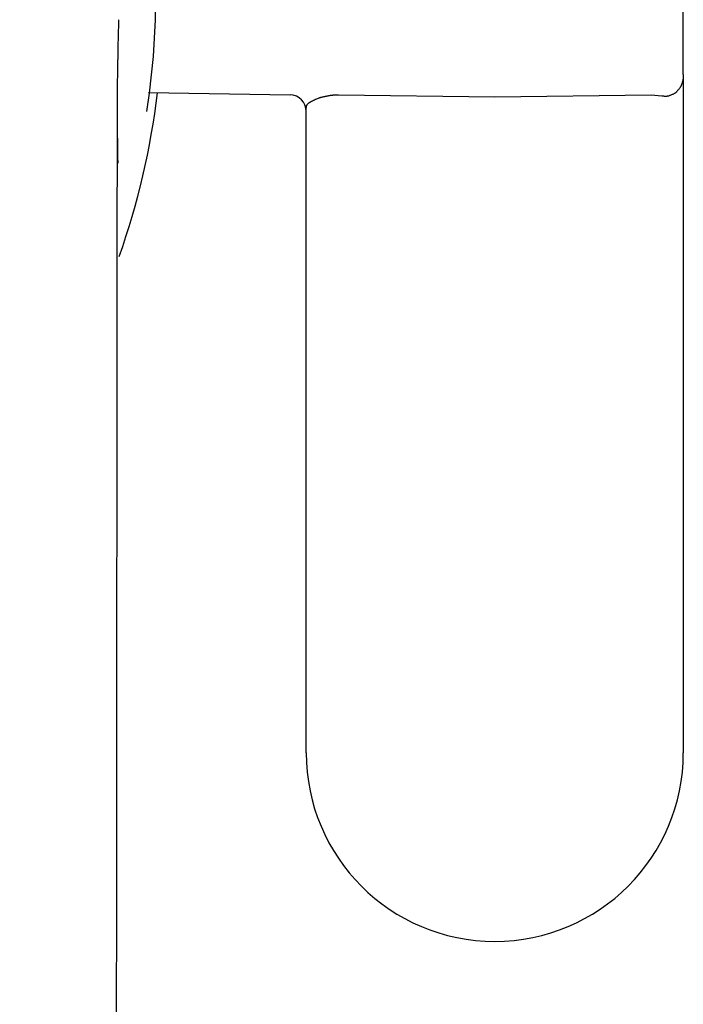
# Model space of a CAD drawing. Extents: x 261 to 3078, y 139 to 4340.
# Drawn here: x 981 to 1001, y 3053 to 3083 of the extents above; entities that cross this region are included whole.
import ezdxf

# ---------------------------------------------------------------- set-up
doc = ezdxf.new("R2010")
doc.units = 0
doc.layers.add('付属金具', color=7, linetype='CONTINUOUS')

msp = doc.modelspace()

# ---------------------------------------------------------------- linework, layer by layer
at = {"layer": '付属金具', "color": 6, "linetype": 'CONTINUOUS'}
for p, q in [((1000.916, 3081.471), (1000.916, 3096.352)), ((1000.916, 3081.471), (1000.916, 3060.794)), ((984.607, 3080.928), (988.924, 3080.853)), ((995.166, 3080.784), (990.398, 3080.842)), ((999.933, 3080.842), (995.166, 3080.784)), ((1000.261, 3080.819), (999.933, 3080.842)), ((989.416, 3060.794), (989.416, 3080.472))]:
    msp.add_line(p, q, dxfattribs=at)
at = {"layer": '付属金具', "color": 6, "linetype": 'CONTINUOUS', "flags": 128}
for points in [[(1000.916, 3081.471), (1000.916, 3081.47), (1000.916, 3081.467), (1000.916, 3081.463), (1000.916, 3081.457), (1000.915, 3081.45), (1000.915, 3081.442), (1000.915, 3081.434), (1000.915, 3081.425), (1000.915, 3081.416), (1000.915, 3081.407), (1000.914, 3081.399), (1000.914, 3081.391), (1000.913, 3081.383), (1000.913, 3081.375), (1000.912, 3081.368), (1000.911, 3081.361), (1000.91, 3081.355), (1000.909, 3081.348), (1000.908, 3081.341), (1000.907, 3081.334), (1000.906, 3081.327), (1000.904, 3081.32), (1000.901, 3081.305), (1000.897, 3081.289), (1000.892, 3081.273), (1000.888, 3081.256), (1000.883, 3081.239), (1000.878, 3081.221), (1000.872, 3081.205), (1000.867, 3081.188), (1000.862, 3081.173), (1000.857, 3081.159), (1000.852, 3081.146), (1000.85, 3081.14), (1000.847, 3081.134), (1000.845, 3081.129), (1000.843, 3081.124), (1000.841, 3081.119), (1000.838, 3081.114), (1000.836, 3081.109), (1000.833, 3081.104), (1000.83, 3081.1), (1000.827, 3081.094), (1000.823, 3081.089), (1000.816, 3081.077), (1000.807, 3081.065), (1000.797, 3081.051), (1000.787, 3081.037), (1000.776, 3081.023), (1000.764, 3081.009), (1000.753, 3080.995), (1000.742, 3080.982), (1000.731, 3080.969), (1000.721, 3080.957), (1000.711, 3080.946), (1000.706, 3080.941), (1000.701, 3080.937), (1000.697, 3080.932), (1000.692, 3080.928), (1000.688, 3080.924), (1000.683, 3080.92), (1000.678, 3080.917), (1000.674, 3080.913), (1000.669, 3080.91), (1000.663, 3080.906), (1000.657, 3080.903), (1000.644, 3080.895), (1000.628, 3080.887), (1000.612, 3080.878), (1000.594, 3080.87), (1000.576, 3080.861), (1000.557, 3080.853), (1000.537, 3080.845), (1000.518, 3080.838), (1000.499, 3080.831), (1000.481, 3080.825), (1000.464, 3080.819), (1000.454, 3080.816), (1000.445, 3080.814), (1000.436, 3080.812), (1000.428, 3080.81), (1000.419, 3080.809), (1000.41, 3080.808), (1000.401, 3080.807), (1000.392, 3080.806), (1000.382, 3080.806), (1000.372, 3080.806), (1000.361, 3080.807), (1000.349, 3080.807), (1000.337, 3080.808), (1000.324, 3080.81), (1000.312, 3080.811), (1000.3, 3080.813), (1000.29, 3080.814), (1000.28, 3080.816), (1000.272, 3080.817), (1000.266, 3080.818), (1000.262, 3080.818), (1000.261, 3080.819)], [(990.398, 3080.842), (990.397, 3080.842), (990.392, 3080.842), (990.385, 3080.843), (990.375, 3080.843), (990.364, 3080.843), (990.351, 3080.843), (990.337, 3080.843), (990.323, 3080.843), (990.308, 3080.843), (990.293, 3080.843), (990.279, 3080.842), (990.265, 3080.842), (990.253, 3080.842), (990.241, 3080.841), (990.229, 3080.84), (990.218, 3080.839), (990.206, 3080.838), (990.195, 3080.837), (990.184, 3080.836), (990.173, 3080.835), (990.161, 3080.833), (990.149, 3080.831), (990.126, 3080.828), (990.101, 3080.823), (990.075, 3080.819), (990.049, 3080.814), (990.022, 3080.809), (989.996, 3080.803), (989.97, 3080.798), (989.945, 3080.793), (989.922, 3080.787), (989.9, 3080.782), (989.881, 3080.778), (989.873, 3080.776), (989.865, 3080.774), (989.858, 3080.772), (989.851, 3080.769), (989.845, 3080.767), (989.838, 3080.765), (989.831, 3080.763), (989.824, 3080.761), (989.817, 3080.758), (989.81, 3080.755), (989.802, 3080.752), (989.781, 3080.744), (989.756, 3080.733), (989.729, 3080.722), (989.7, 3080.709), (989.671, 3080.695), (989.64, 3080.681), (989.61, 3080.666), (989.58, 3080.651), (989.551, 3080.635), (989.524, 3080.619), (989.499, 3080.604), (989.489, 3080.596), (989.478, 3080.589), (989.469, 3080.581), (989.46, 3080.574), (989.452, 3080.566), (989.444, 3080.558), (989.438, 3080.55), (989.432, 3080.541), (989.427, 3080.532), (989.423, 3080.522), (989.42, 3080.512), (989.419, 3080.507), (989.418, 3080.502), (989.417, 3080.497), (989.417, 3080.492), (989.416, 3080.487), (989.416, 3080.483), (989.416, 3080.479), (989.416, 3080.476), (989.416, 3080.474), (989.416, 3080.473), (989.416, 3080.472)], [(983.65, 3080.144), (983.65, 3080.105), (983.649, 3079.992), (983.649, 3079.814), (983.649, 3079.58), (983.649, 3079.296), (983.649, 3078.973), (983.648, 3078.617), (983.648, 3078.238), (983.647, 3077.843), (983.647, 3077.441), (983.647, 3077.039), (983.646, 3076.583), (983.646, 3076.136), (983.645, 3075.698), (983.645, 3075.265), (983.645, 3074.836), (983.644, 3074.409), (983.644, 3073.98), (983.643, 3073.548), (983.643, 3073.111), (983.643, 3072.666), (983.642, 3072.211), (983.642, 3071.746), (983.641, 3071.275), (983.641, 3070.806), (983.641, 3070.345), (983.64, 3069.899), (983.64, 3069.474), (983.639, 3069.078), (983.639, 3068.717), (983.639, 3068.398), (983.639, 3068.127), (983.638, 3067.912), (983.638, 3067.887), (983.638, 3067.863), (983.638, 3067.841), (983.638, 3067.82), (983.638, 3067.802), (983.638, 3067.786), (983.638, 3067.773), (983.638, 3067.762), (983.638, 3067.754), (983.638, 3067.749), (983.638, 3067.747)], [(983.638, 3067.747), (983.638, 3067.719), (983.638, 3067.638), (983.638, 3067.51), (983.638, 3067.34), (983.638, 3067.132), (983.638, 3066.893), (983.637, 3066.628), (983.637, 3066.341), (983.637, 3066.038), (983.637, 3065.724), (983.636, 3065.404), (983.636, 3064.738), (983.635, 3064.069), (983.635, 3063.399), (983.634, 3062.727), (983.633, 3062.054), (983.633, 3061.381), (983.632, 3060.706), (983.632, 3060.031), (983.631, 3059.356), (983.631, 3058.681), (983.63, 3058.006), (983.629, 3056.981), (983.628, 3055.956), (983.628, 3054.928), (983.627, 3053.897), (983.626, 3052.859)]]:
    msp.add_lwpolyline(points, dxfattribs=at)
at = {"layer": '付属金具', "color": 6, "linetype": 'CONTINUOUS'}
for centre, radius, start, end in [((961.065, 3083.922), 23.767, 351.3411, 34.3822), ((1084.573, 3080.045), 100.924, 178.23908, 179.94342), ((961.087, 3083.844), 23.977, 340.7056, 352.9955), ((988.916, 3080.353), 0.5, 0, 89), ((2267.088, 3097.2), 1283.552, 180.761356, 180.822644), ((995.166, 3060.794), 5.75, 180, 270), ((995.166, 3060.794), 5.75, 270, 0)]:
    msp.add_arc(centre, radius, start, end, dxfattribs=at)

doc.saveas('drawing.dxf')
